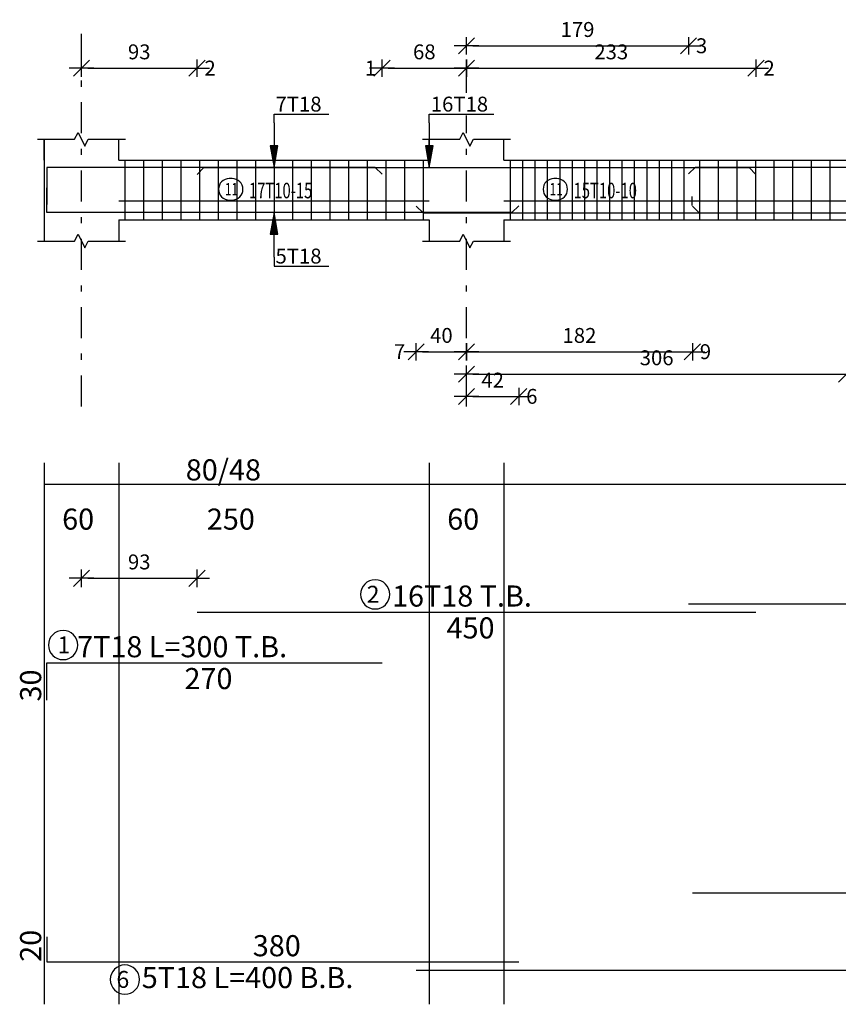
# Model space of a CAD drawing. Units: millimetres. Extents: x 25 to 1588, y -662 to 140.
# Drawn here: x 878 to 891, y -387 to -371 of the extents above; entities that cross this region are included whole.
import ezdxf

# ---------------------------------------------------------------- set-up
doc = ezdxf.new("R2010")
doc.units = ezdxf.units.MM
doc.linetypes.add('DASHDOT', pattern=[1, 0.5, -0.25, 0, -0.25])
for name, color, linetype in [('Bars', 3, 'Continuous'), ('BarSegTxt', 254, 'Continuous'), ('BarsTitle', 254, 'Continuous'), ('BeamDimLin', 4, 'Continuous'), ('BeamDimTxt', 6, 'Continuous'), ('BeamElevLin', 4, 'Continuous'), ('ColAxesPen', 1, 'Continuous'), ('DimLin', 11, 'Continuous'), ('ElevBarLin', 1, 'Continuous'), ('ElevBarTxt', 6, 'Continuous'), ('LinkDimLin', 1, 'Continuous'), ('LinkDimTxt', 6, 'Continuous')]:
    doc.layers.add(name, color=color, linetype=linetype)
doc.styles.add('ATIR_DIM', font='Atira.shx', dxfattribs={"width": 0.8})
doc.styles.add('Txt-shx', font='Txt.shx')
doc.dimstyles.new('ATIR_DIM_2', dxfattribs={"dimtxt": 0.24, "dimasz": 0.1, "dimexe": 0.18, "dimexo": 0.0625, "dimgap": 0.144, "dimtad": 1, "dimdec": 4, "dimlfac": 50, "dimrnd": 1, "dimzin": 12, "dimdsep": 46, "dimtxsty": 'ATIR_DIM', "dimblk": 'ATIR_TICK', "dimblk1": 'ATIR_TICK', "dimcen": 0.09, "dimse1": 1, "dimse2": 1, "dimadec": 0, "dimazin": 0, "dimtfac": 1, "dimtdec": 4, "dimtmove": 2, "dimatfit": 3, "dimldrblk": 'ATIR_TICK', "dimfxl": 1, "dimtolj": 1, "dimtzin": 12, "dimarcsym": 0})

# ---------------------------------------------------------------- blocks, each defined once
blk = doc.blocks.new('ATIR_TICK')
for p, q in [((-2, 0), (2, 0)), ((-1.3, -1.3), (1.3, 1.3)), ((0, 1.4), (0, -1.4))]:
    blk.add_line(p, q)
blk = doc.blocks.new('*D2220')
at = {"layer": 'DEFPOINTS', "color": 0, "transparency": 16777216}
for p in [(878.98, -371.481), (880.84, -371.481), (880.84, -371.481)]:
    blk.add_point(p, dxfattribs=at)
at = {"layer": 'DimLin', "color": 0, "lineweight": -2, "transparency": 16777216}
blk.add_line((879.08, -371.481), (880.74, -371.481), dxfattribs=at)
at = {"layer": 'DimLin', "color": 0, "lineweight": -2, "transparency": 16777216, "xscale": 0.1, "yscale": 0.1, "zscale": 0.1, "rotation": 180}
blk.add_blockref('ATIR_TICK', (878.98, -371.481), dxfattribs=at)
at = {"layer": 'DimLin', "color": 0, "lineweight": -2, "transparency": 16777216, "xscale": 0.1, "yscale": 0.1, "zscale": 0.1}
blk.add_blockref('ATIR_TICK', (880.84, -371.481), dxfattribs=at)
at = {"layer": 'DimLin', "color": 0, "transparency": 16777216, "insert": (879.91, -371.217), "char_height": 0.24, "attachment_point": 5, "style": 'ATIR_DIM'}
blk.add_mtext('\\A1;93 ', dxfattribs=at)
blk = doc.blocks.new('*D2221')
at = {"layer": 'DEFPOINTS', "color": 0, "transparency": 16777216}
for p in [(885.18, -371.481), (889.84, -371.481), (889.84, -371.481)]:
    blk.add_point(p, dxfattribs=at)
at = {"layer": 'DimLin', "color": 0, "lineweight": -2, "transparency": 16777216}
blk.add_line((885.28, -371.481), (889.74, -371.481), dxfattribs=at)
at = {"layer": 'DimLin', "color": 0, "lineweight": -2, "transparency": 16777216, "xscale": 0.1, "yscale": 0.1, "zscale": 0.1, "rotation": 180}
blk.add_blockref('ATIR_TICK', (885.18, -371.481), dxfattribs=at)
at = {"layer": 'DimLin', "color": 0, "lineweight": -2, "transparency": 16777216, "xscale": 0.1, "yscale": 0.1, "zscale": 0.1}
blk.add_blockref('ATIR_TICK', (889.84, -371.481), dxfattribs=at)
at = {"layer": 'DimLin', "color": 0, "transparency": 16777216, "insert": (887.51, -371.217), "char_height": 0.24, "attachment_point": 5, "style": 'ATIR_DIM'}
blk.add_mtext('\\A1;233 ', dxfattribs=at)
blk = doc.blocks.new('*D2222')
at = {"layer": 'DEFPOINTS', "color": 0, "transparency": 16777216}
for p in [(883.82, -371.481), (885.18, -371.481), (885.18, -371.481)]:
    blk.add_point(p, dxfattribs=at)
at = {"layer": 'DimLin', "color": 0, "lineweight": -2, "transparency": 16777216}
blk.add_line((883.92, -371.481), (885.08, -371.481), dxfattribs=at)
at = {"layer": 'DimLin', "color": 0, "lineweight": -2, "transparency": 16777216, "xscale": 0.1, "yscale": 0.1, "zscale": 0.1, "rotation": 180}
blk.add_blockref('ATIR_TICK', (883.82, -371.481), dxfattribs=at)
at = {"layer": 'DimLin', "color": 0, "lineweight": -2, "transparency": 16777216, "xscale": 0.1, "yscale": 0.1, "zscale": 0.1}
blk.add_blockref('ATIR_TICK', (885.18, -371.481), dxfattribs=at)
at = {"layer": 'DimLin', "color": 0, "transparency": 16777216, "insert": (884.5, -371.217), "char_height": 0.24, "attachment_point": 5, "style": 'ATIR_DIM'}
blk.add_mtext('\\A1;68 ', dxfattribs=at)
blk = doc.blocks.new('*D2223')
at = {"layer": 'DEFPOINTS', "color": 0, "transparency": 16777216}
for p in [(885.18, -371.121), (888.754, -371.121), (888.754, -371.121)]:
    blk.add_point(p, dxfattribs=at)
at = {"layer": 'DimLin', "color": 0, "lineweight": -2, "transparency": 16777216}
blk.add_line((885.28, -371.121), (888.654, -371.121), dxfattribs=at)
at = {"layer": 'DimLin', "color": 0, "lineweight": -2, "transparency": 16777216, "xscale": 0.1, "yscale": 0.1, "zscale": 0.1, "rotation": 180}
blk.add_blockref('ATIR_TICK', (885.18, -371.121), dxfattribs=at)
at = {"layer": 'DimLin', "color": 0, "lineweight": -2, "transparency": 16777216, "xscale": 0.1, "yscale": 0.1, "zscale": 0.1}
blk.add_blockref('ATIR_TICK', (888.754, -371.121), dxfattribs=at)
at = {"layer": 'DimLin', "color": 0, "transparency": 16777216, "insert": (886.967, -370.857), "char_height": 0.24, "attachment_point": 5, "style": 'ATIR_DIM'}
blk.add_mtext('\\A1;179 ', dxfattribs=at)
blk = doc.blocks.new('*D2205')
at = {"layer": 'DEFPOINTS', "color": 0, "transparency": 16777216}
for p in [(884.37, -376.049), (885.18, -376.049), (885.18, -376.049)]:
    blk.add_point(p, dxfattribs=at)
at = {"layer": 'DimLin', "color": 0, "lineweight": -2, "transparency": 16777216}
blk.add_line((884.47, -376.049), (885.08, -376.049), dxfattribs=at)
at = {"layer": 'DimLin', "color": 0, "lineweight": -2, "transparency": 16777216, "xscale": 0.1, "yscale": 0.1, "zscale": 0.1, "rotation": 180}
blk.add_blockref('ATIR_TICK', (884.37, -376.049), dxfattribs=at)
at = {"layer": 'DimLin', "color": 0, "lineweight": -2, "transparency": 16777216, "xscale": 0.1, "yscale": 0.1, "zscale": 0.1}
blk.add_blockref('ATIR_TICK', (885.18, -376.049), dxfattribs=at)
at = {"layer": 'DimLin', "color": 0, "transparency": 16777216, "insert": (884.775, -375.785), "char_height": 0.24, "attachment_point": 5, "style": 'ATIR_DIM'}
blk.add_mtext('\\A1;40 ', dxfattribs=at)
blk = doc.blocks.new('*D2206')
at = {"layer": 'DEFPOINTS', "color": 0, "transparency": 16777216}
for p in [(885.18, -376.049), (888.816, -376.049), (888.816, -376.049)]:
    blk.add_point(p, dxfattribs=at)
at = {"layer": 'DimLin', "color": 0, "lineweight": -2, "transparency": 16777216}
blk.add_line((885.28, -376.049), (888.716, -376.049), dxfattribs=at)
at = {"layer": 'DimLin', "color": 0, "lineweight": -2, "transparency": 16777216, "xscale": 0.1, "yscale": 0.1, "zscale": 0.1, "rotation": 180}
blk.add_blockref('ATIR_TICK', (885.18, -376.049), dxfattribs=at)
at = {"layer": 'DimLin', "color": 0, "lineweight": -2, "transparency": 16777216, "xscale": 0.1, "yscale": 0.1, "zscale": 0.1}
blk.add_blockref('ATIR_TICK', (888.816, -376.049), dxfattribs=at)
at = {"layer": 'DimLin', "color": 0, "transparency": 16777216, "insert": (886.998, -375.785), "char_height": 0.24, "attachment_point": 5, "style": 'ATIR_DIM'}
blk.add_mtext('\\A1;182 ', dxfattribs=at)
blk = doc.blocks.new('*D2207')
at = {"layer": 'DEFPOINTS', "color": 0, "transparency": 16777216}
for p in [(885.18, -376.769), (886.02, -376.769), (886.02, -376.769)]:
    blk.add_point(p, dxfattribs=at)
at = {"layer": 'DimLin', "color": 0, "lineweight": -2, "transparency": 16777216}
blk.add_line((885.28, -376.769), (885.92, -376.769), dxfattribs=at)
at = {"layer": 'DimLin', "color": 0, "lineweight": -2, "transparency": 16777216, "xscale": 0.1, "yscale": 0.1, "zscale": 0.1, "rotation": 180}
blk.add_blockref('ATIR_TICK', (885.18, -376.769), dxfattribs=at)
at = {"layer": 'DimLin', "color": 0, "lineweight": -2, "transparency": 16777216, "xscale": 0.1, "yscale": 0.1, "zscale": 0.1}
blk.add_blockref('ATIR_TICK', (886.02, -376.769), dxfattribs=at)
at = {"layer": 'DimLin', "color": 0, "transparency": 16777216, "insert": (885.6, -376.505), "char_height": 0.24, "attachment_point": 5, "style": 'ATIR_DIM'}
blk.add_mtext('\\A1;42 ', dxfattribs=at)
blk = doc.blocks.new('*D2208')
at = {"layer": 'DEFPOINTS', "color": 0, "transparency": 16777216}
for p in [(885.18, -376.409), (891.301, -376.409), (891.301, -376.409)]:
    blk.add_point(p, dxfattribs=at)
at = {"layer": 'DimLin', "color": 0, "lineweight": -2, "transparency": 16777216}
blk.add_line((885.28, -376.409), (891.201, -376.409), dxfattribs=at)
at = {"layer": 'DimLin', "color": 0, "lineweight": -2, "transparency": 16777216, "xscale": 0.1, "yscale": 0.1, "zscale": 0.1, "rotation": 180}
blk.add_blockref('ATIR_TICK', (885.18, -376.409), dxfattribs=at)
at = {"layer": 'DimLin', "color": 0, "lineweight": -2, "transparency": 16777216, "xscale": 0.1, "yscale": 0.1, "zscale": 0.1}
blk.add_blockref('ATIR_TICK', (891.301, -376.409), dxfattribs=at)
at = {"layer": 'DimLin', "color": 0, "transparency": 16777216, "insert": (888.241, -376.145), "char_height": 0.24, "attachment_point": 5, "style": 'ATIR_DIM'}
blk.add_mtext('\\A1;306 ', dxfattribs=at)
blk = doc.blocks.new('*D2217')
at = {"layer": 'DEFPOINTS', "color": 0, "transparency": 16777216}
for p in [(880.84, -379.698), (878.98, -380.242), (880.84, -380.242)]:
    blk.add_point(p, dxfattribs=at)
at = {"layer": 'DimLin', "color": 0, "lineweight": -2, "transparency": 16777216}
blk.add_line((879.08, -379.698), (880.74, -379.698), dxfattribs=at)
at = {"layer": 'DimLin', "color": 0, "lineweight": -2, "transparency": 16777216, "xscale": 0.1, "yscale": 0.1, "zscale": 0.1, "rotation": 180}
blk.add_blockref('ATIR_TICK', (878.98, -379.698), dxfattribs=at)
at = {"layer": 'DimLin', "color": 0, "lineweight": -2, "transparency": 16777216, "xscale": 0.1, "yscale": 0.1, "zscale": 0.1}
blk.add_blockref('ATIR_TICK', (880.84, -379.698), dxfattribs=at)
at = {"layer": 'DimLin', "color": 0, "transparency": 16777216, "insert": (879.91, -379.434), "char_height": 0.24, "attachment_point": 5, "style": 'ATIR_DIM'}
blk.add_mtext('\\A1;93 ', dxfattribs=at)

msp = doc.modelspace()

# ---------------------------------------------------------------- linework, layer by layer
at = {"layer": 'Bars', "linetype": 'Continuous'}
for p, q in [((879.680396, -372.9645018), (879.680396, -373.9245019)), ((879.980396, -372.9645018), (879.980396, -373.9245019)), ((880.280396, -372.9645018), (880.280396, -373.9245019)), ((880.5803959, -372.9645018), (880.5803959, -373.9245019)), ((880.8803959, -372.9645018), (880.8803959, -373.9245019)), ((881.1803958, -372.9645018), (881.1803958, -373.9245019)), ((881.4803958, -372.9645018), (881.4803958, -373.9245019)), ((881.7803957, -372.9645018), (881.7803957, -373.9245019)), ((882.0803957, -372.9645018), (882.0803957, -373.9245019)), ((882.3803956, -372.9645018), (882.3803956, -373.9245019)), ((882.6803956, -372.9645018), (882.6803956, -373.9245019)), ((882.9803955, -372.9645018), (882.9803955, -373.9245019)), ((883.2803957, -372.9645018), (883.2803957, -373.9245019)), ((883.5803959, -372.9645018), (883.5803959, -373.9245019)), ((883.8803961, -372.9645018), (883.8803961, -373.9245019)), ((884.1803963, -372.9645018), (884.1803963, -373.9245019)), ((884.4803965, -372.9645018), (884.4803965, -373.9245019)), ((885.8803956, -372.9645018), (885.8803956, -373.9245019)), ((886.0803954, -372.9645018), (886.0803954, -373.9245019)), ((886.2803952, -372.9645018), (886.2803952, -373.9245019)), ((886.4803951, -372.9645018), (886.4803951, -373.9245019)), ((886.6803949, -372.9645018), (886.6803949, -373.9245019)), ((886.8803947, -372.9645018), (886.8803947, -373.9245019)), ((887.0803945, -372.9645018), (887.0803945, -373.9245019)), ((887.2803943, -372.9645018), (887.2803943, -373.9245019)), ((887.4803941, -372.9645018), (887.4803941, -373.9245019)), ((887.6803939, -372.9645018), (887.6803939, -373.9245019)), ((887.8803937, -372.9645018), (887.8803937, -373.9245019)), ((888.0803935, -372.9645018), (888.0803935, -373.9245019)), ((888.2803933, -372.9645018), (888.2803933, -373.9245019)), ((888.4803931, -372.9645018), (888.4803931, -373.9245019)), ((888.680393, -372.9645018), (888.680393, -373.9245019)), ((888.9303958, -372.9645018), (888.9303958, -373.9245019)), ((889.230396, -372.9645018), (889.230396, -373.9245019)), ((889.5303962, -372.9645018), (889.5303962, -373.9245019)), ((889.8303964, -372.9645018), (889.8303964, -373.9245019)), ((890.1303966, -372.9645018), (890.1303966, -373.9245019)), ((890.4303968, -372.9645018), (890.4303968, -373.9245019)), ((890.730397, -372.9645018), (890.730397, -373.9245019)), ((891.0303971, -372.9645018), (891.0303971, -373.9245019))]:
    msp.add_line(p, q, dxfattribs=at)
for points in [[(883.8203962, -373.1884432), (883.710396, -373.078443), (878.420396, -373.078443), (878.420396, -373.6784429)], [(880.840396, -373.1924167), (880.950396, -373.0824165), (889.730396, -373.0824165), (889.8403957, -373.1924167)], [(888.7541053, -373.1824546), (888.864105, -373.0724544), (900.6441056, -373.0724544), (900.7541043, -373.1824546)], [(886.020396, -373.6965871), (885.9103958, -373.8065872), (878.420396, -373.8065872), (878.420396, -373.4065871)], [(884.3703959, -373.7005606), (884.480396, -373.8105607), (904.2603948, -373.8105607), (904.3703954, -373.7005606)], [(888.8161485, -373.7005606), (888.9261481, -373.8105607), (900.7061498, -373.8105607), (900.8161485, -373.7005606)], [(888.7541053, -380.1064167), (900.7541043, -380.1064167)], [(880.840396, -380.2424166), (889.8403957, -380.2424166)], [(878.420396, -381.6584167), (878.420396, -381.0584168), (883.8203962, -381.0584168)], [(888.8161485, -384.7643032), (900.8161485, -384.7643032)], [(878.420396, -385.4749699), (878.420396, -385.8749699), (886.020396, -385.8749699)], [(884.3703959, -386.0109701), (904.3703954, -386.0109701)]]:
    msp.add_lwpolyline(points, dxfattribs=at)
at = {"layer": 'BarsTitle', "linetype": 'Continuous'}
for points in [[(883.7087357, -379.7205499, 0.99999923), (883.7087352, -380.1920166), (883.7087357, -380.1920166, 0.99999923), (883.7087362, -379.7205499), (883.7087357, -379.7205499)], [(878.68416, -380.53655, 0.99999923), (878.6841596, -381.0080171), (878.68416, -381.0080168, 0.99999923), (878.6841602, -380.53655), (878.68416, -380.53655)], [(879.679076, -385.9253702, 0.99999923), (879.6790756, -386.3968367), (879.679076, -386.3968367, 0.99999923), (879.6790762, -385.9253702), (879.679076, -385.9253702)]]:
    msp.add_lwpolyline(points, format="xyb", dxfattribs=at)
at = {"layer": 'BeamDimLin', "linetype": 'Continuous'}
for p, q in [((878.380396, -377.83975), (878.380396, -386.5600371)), ((879.580396, -377.83975), (879.580396, -386.5600371)), ((884.5803959, -377.83975), (884.5803959, -386.5600371)), ((885.7803957, -377.83975), (885.7803957, -386.5600371)), ((878.380396, -378.17975), (914.1403959, -378.17975))]:
    msp.add_line(p, q, dxfattribs=at)
at = {"layer": 'BeamElevLin', "linetype": 'Continuous'}
for p, q in [((878.870396, -372.6245017), (878.925396, -372.514502)), ((878.925396, -372.514502), (879.035396, -372.7345018)), ((885.0703957, -372.6245017), (885.125396, -372.514502)), ((885.125396, -372.514502), (885.2353956, -372.7345018)), ((878.270396, -372.6245017), (878.870396, -372.6245017)), ((878.380396, -372.9645018), (878.380396, -372.6245017)), ((878.380396, -372.6245017), (878.380396, -374.2645018)), ((879.035396, -372.7345018), (879.090396, -372.6245017)), ((879.090396, -372.6245017), (879.690396, -372.6245017)), ((879.580396, -372.9645018), (879.580396, -372.6245017)), ((884.4703958, -372.6245017), (885.0703957, -372.6245017)), ((884.5803959, -372.9645018), (884.5803959, -372.6245017)), ((885.2353956, -372.7345018), (885.2903959, -372.6245017)), ((885.2903959, -372.6245017), (885.8903959, -372.6245017)), ((885.7803957, -372.9645018), (885.7803957, -372.6245017)), ((879.580396, -372.9645018), (884.5803959, -372.9645018)), ((885.7803957, -372.9645018), (903.9603955, -372.9645018)), ((879.580396, -373.9245019), (879.580396, -374.2645018)), ((879.580396, -373.9245019), (884.5803959, -373.9245019)), ((884.5803959, -373.9245019), (884.5803959, -374.2645018)), ((885.7803957, -373.9245019), (885.7803957, -374.2645018)), ((885.7803957, -373.9245019), (903.9603955, -373.9245019)), ((878.870396, -374.2645018), (878.925396, -374.1545019)), ((878.925396, -374.1545019), (879.035396, -374.3745017)), ((885.0703957, -374.2645018), (885.125396, -374.1545019)), ((885.125396, -374.1545019), (885.2353956, -374.3745017)), ((878.270396, -374.2645018), (878.870396, -374.2645018)), ((879.035396, -374.3745017), (879.090396, -374.2645018)), ((879.090396, -374.2645018), (879.690396, -374.2645018)), ((884.4703958, -374.2645018), (885.0703957, -374.2645018)), ((885.2353956, -374.3745017), (885.2903959, -374.2645018)), ((885.2903959, -374.2645018), (885.8903959, -374.2645018))]:
    msp.add_line(p, q, dxfattribs=at)
at = {"layer": 'ColAxesPen', "linetype": 'DASHDOT'}
for p, q in [((878.980396, -376.9285021), (878.980396, -370.8005013)), ((885.1803958, -371.8765015), (885.1803958, -370.8005013)), ((885.1803958, -376.9285021), (885.1803958, -372.2445016))]:
    msp.add_line(p, q, dxfattribs=at)
at = {"layer": 'ElevBarLin', "linetype": 'Continuous'}
for p, q in [((882.0803959, -372.3584428), (882.0803959, -372.2205019)), ((882.0803959, -372.2205019), (882.9602358, -372.2205019)), ((884.5803959, -372.3624167), (884.5803959, -372.2205019)), ((884.5803959, -372.2205019), (885.6200759, -372.2205019)), ((882.0803959, -372.3584428), (882.0803959, -373.078443)), ((884.5803959, -372.3624167), (884.5803959, -373.0824165)), ((882.0187959, -372.7284431), (882.0803959, -373.078443)), ((882.1419959, -372.7284431), (882.0187959, -372.7284431)), ((882.0264959, -372.7284431), (882.0803959, -373.078443)), ((882.0341959, -372.7284431), (882.0803959, -373.078443)), ((882.0418958, -372.7284431), (882.0803959, -373.078443)), ((882.0495958, -372.7284431), (882.0803959, -373.078443)), ((882.057296, -372.7284431), (882.0803959, -373.078443)), ((882.064996, -372.7284431), (882.0803959, -373.078443)), ((882.0726959, -372.7284431), (882.0803959, -373.078443)), ((882.0803959, -373.078443), (882.1419959, -372.7284431)), ((882.0803959, -373.078443), (882.0880959, -372.7284431)), ((882.0803959, -373.078443), (882.0957958, -372.7284431)), ((882.0803959, -373.078443), (882.1034958, -372.7284431)), ((882.0803959, -373.078443), (882.111196, -372.7284431)), ((882.0803959, -373.078443), (882.118896, -372.7284431)), ((882.0803959, -373.078443), (882.1265959, -372.7284431)), ((882.0803959, -373.078443), (882.1342959, -372.7284431)), ((884.5187957, -372.7324166), (884.5803959, -373.0824165)), ((884.6419961, -372.7324166), (884.5187957, -372.7324166)), ((884.5264961, -372.7324166), (884.5803959, -373.0824165)), ((884.5341961, -372.7324166), (884.5803959, -373.0824165)), ((884.5418961, -372.7324166), (884.5803959, -373.0824165)), ((884.549596, -372.7324166), (884.5803959, -373.0824165)), ((884.557296, -372.7324166), (884.5803959, -373.0824165)), ((884.564996, -372.7324166), (884.5803959, -373.0824165)), ((884.5726959, -372.7324166), (884.5803959, -373.0824165)), ((884.5803959, -373.0824165), (884.6419961, -372.7324166)), ((884.5803959, -373.0824165), (884.5880959, -372.7324166)), ((884.5803959, -373.0824165), (884.5957958, -372.7324166)), ((884.5803959, -373.0824165), (884.6034958, -372.7324166)), ((884.5803959, -373.0824165), (884.6111958, -372.7324166)), ((884.5803959, -373.0824165), (884.6188957, -372.7324166)), ((884.5803959, -373.0824165), (884.6265957, -372.7324166)), ((884.5803959, -373.0824165), (884.6342957, -372.7324166)), ((882.0803959, -373.8065872), (882.0187959, -374.1565871)), ((882.0803959, -373.8065872), (882.0264959, -374.1565871)), ((882.0803959, -373.8065872), (882.0341959, -374.1565871)), ((882.0803959, -373.8065872), (882.0418958, -374.1565871)), ((882.0803959, -373.8065872), (882.0495958, -374.1565871)), ((882.0803959, -373.8065872), (882.057296, -374.1565871)), ((882.0803959, -373.8065872), (882.064996, -374.1565871)), ((882.0803959, -373.8065872), (882.0726959, -374.1565871)), ((882.0803959, -374.5265872), (882.0803959, -373.8065872)), ((882.1419959, -374.1565871), (882.0803959, -373.8065872)), ((882.0880959, -374.1565871), (882.0803959, -373.8065872)), ((882.0957958, -374.1565871), (882.0803959, -373.8065872)), ((882.1034958, -374.1565871), (882.0803959, -373.8065872)), ((882.111196, -374.1565871), (882.0803959, -373.8065872)), ((882.118896, -374.1565871), (882.0803959, -373.8065872)), ((882.1265959, -374.1565871), (882.0803959, -373.8065872)), ((882.1342959, -374.1565871), (882.0803959, -373.8065872)), ((882.0187959, -374.1565871), (882.1419959, -374.1565871)), ((882.0803959, -374.5265872), (882.0803959, -374.6685018)), ((882.0803959, -374.6685018), (882.9602358, -374.6685018))]:
    msp.add_line(p, q, dxfattribs=at)
at = {"layer": 'LinkDimLin', "linetype": 'Continuous'}
for p, q in [((879.580396, -373.6195016), (884.5803959, -373.6195016)), ((885.7803957, -373.6195016), (888.8053958, -373.6195016)), ((888.8053958, -373.5495014), (888.8053958, -373.6895018)), ((888.8053958, -373.6195016), (900.7453954, -373.6195016))]:
    msp.add_line(p, q, dxfattribs=at)
at = {"layer": 'LinkDimTxt', "linetype": 'Continuous'}
for points in [[(881.3594432, -373.2578349, 0.99999923), (881.3594429, -373.6045012), (881.4059233, -373.6045017, 0.99999923), (881.4059236, -373.2578349), (881.3594432, -373.2578349)], [(886.5865562, -373.2578349, 0.99999923), (886.5865557, -373.6045012), (886.6330359, -373.6045017, 0.99999923), (886.6330359, -373.2578349), (886.5865562, -373.2578349)]]:
    msp.add_lwpolyline(points, format="xyb", dxfattribs=at)

# ---------------------------------------------------------------- texts
at = {"layer": 'BarSegTxt', "style": 'Txt-shx'}
for s, p in [('450', (884.8587863, -380.6668167)), ('270', (880.6387862, -381.4828169)), ('380', (881.738786, -385.7860365))]:
    msp.add_text(s, height=0.34, dxfattribs=at).set_placement(p)
for s, p in [('30', (878.3314625, -381.6816368)), ('20', (878.3314627, -385.8749699))]:
    msp.add_text(s, height=0.34, rotation=90, dxfattribs=at).set_placement(p)
at = {"layer": 'BarsTitle', "style": 'Txt-shx'}
for s, height, p in [('2', 0.272, (883.572736, -380.0904699)), ('16T18 T.B.', 0.34, (883.980736, -380.1534833)), ('1', 0.272, (878.593584, -380.90647)), ('7T18 L=300 T.B.', 0.34, (878.9107361, -380.9694836)), ('6', 0.272, (879.543076, -386.2952905)), ('5T18 L=400 B.B.', 0.34, (879.951076, -386.2993703))]:
    msp.add_text(s, height=height, dxfattribs=at).set_placement(p)
at = {"layer": 'BeamDimTxt', "style": 'Txt-shx'}
for s, p in [('80/48', (880.6587859, -378.1208166)), ('60', (878.668786, -378.91415)), ('250', (880.9987859, -378.91415)), ('60', (884.8687856, -378.91415))]:
    msp.add_text(s, height=0.34, dxfattribs=at).set_placement(p)
at = {"layer": 'ElevBarTxt', "style": 'Txt-shx'}
for s, height, p in [('3', 0.24, (888.8741052, -371.2389021)), ('2', 0.24, (880.960396, -371.5989017)), ('1', 0.24, (883.5405557, -371.5989017)), ('2', 0.24, (889.9603955, -371.5989017)), ('7T18', 0.24000001, (882.1043958, -372.1789017)), ('16T18', 0.24000001, (884.6043961, -372.1789017)), ('5T18', 0.24000001, (882.1043958, -374.6269019)), ('7', 0.24, (884.0103957, -376.1669021)), ('9', 0.24, (888.9361484, -376.1669021)), ('6', 0.24, (886.1403959, -376.886902))]:
    msp.add_text(s, height=height, dxfattribs=at).set_placement(p)
at = {"layer": 'LinkDimTxt', "style": 'Txt-shx', "width": 0.7}
for s, height, p in [('11', 0.2, (881.2894432, -373.5298352)), ('17T10-15', 0.25, (881.6759233, -373.576168)), ('11', 0.2, (886.516556, -373.5298352)), ('15T10-10', 0.25, (886.9030363, -373.576168))]:
    msp.add_text(s, height=height, dxfattribs=at).set_placement(p)

# ---------------------------------------------------------------- dimensions: what is measured, and where the dimension line sits
at = {"layer": 'DimLin'}
for p1, p2, distance, picture, middle in [((885.1803958, -371.1205025), (888.7541053, -371.120502), 0, '*D2223', (886.9672506, -370.856502)), ((878.980396, -371.4805016), (880.840396, -371.4805016), 0, '*D2220', (879.910396, -371.2165016)), ((883.8203957, -371.4805016), (885.1803958, -371.4805016), 0, '*D2222', (884.5003957, -371.2165016)), ((885.1803958, -371.4805021), (889.8403957, -371.4805016), 0, '*D2221', (887.5103957, -371.2165016)), ((884.3703959, -376.048502), (885.1803958, -376.048502), 0, '*D2205', (884.7753958, -375.7845019)), ((885.1803953, -376.0485022), (888.8161485, -376.048502), 0, '*D2206', (886.9982719, -375.7845019)), ((885.1803958, -376.4085023), (891.3010623, -376.4085019), 0, '*D2208', (888.2407291, -376.1445018)), ((885.1803958, -376.7685021), (886.020396, -376.768502), 0, '*D2207', (885.6003959, -376.504502)), ((878.980396, -380.2424166), (880.840396, -380.2424166), 0.544, '*D2217', (879.910396, -379.4344166))]:
    dim = msp.add_aligned_dim(p1=p1, p2=p2, distance=distance, dimstyle='ATIR_DIM_2', override={"dimpost": ' '}, dxfattribs=at)
    dim.commit()
    dim.dimension.update_dxf_attribs({"geometry": picture, "text_midpoint": middle})

doc.saveas('drawing.dxf')
